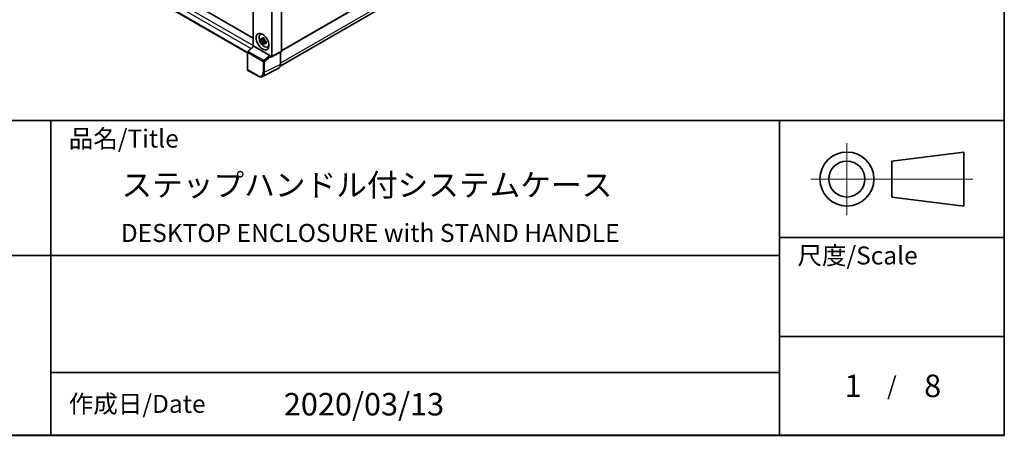
# Model space of a CAD drawing. Units: millimetres. Extents: x 0 to 9454, y 0 to 1686.
# Drawn here: x 1689 to 2346, y 0 to 277 of the extents above; entities that cross this region are included whole.
import ezdxf
from ezdxf.enums import TextEntityAlignment as Align

# ---------------------------------------------------------------- set-up
doc = ezdxf.new("R2010")
doc.units = ezdxf.units.MM
doc.header["$LTSCALE"] = 6
doc.linetypes.add('CHAIN', pattern=[0.3543, 0.2362, -0.0295, 0.0591, -0.0295])
for name, color, linetype, lineweight in [('Border (ISO)', 7, 'Continuous', 35), ('Title (ISO)', 7, 'Continuous', 35), ('Visible (ISO)', 7, 'Continuous', 35), ('Visible Narrow (ISO)', 7, 'Continuous', 25)]:
    doc.layers.add(name, color=color, linetype=linetype, lineweight=lineweight)
doc.styles.add('Note Text (TK)', font='txt')
doc.styles.add('文字スタイル67', font='arial.ttf')

# ---------------------------------------------------------------- blocks, each defined once
blk = doc.blocks.new('図面枠 tk図枠')
at = {"layer": 'Border (ISO)'}
for p in [(405.5, 289), (14.5, 8)]:
    blk.add_line(p, (405.5, 8), dxfattribs=at)
blk = doc.blocks.new('表題欄 tk表題欄')
at = {"layer": 'Title (ISO)'}
for p, q in [((74.71, 244.05), (255.71, 244.05)), ((149.71, 244.05), (149.71, 209.05)), ((230.71, 244.05), (230.71, 209.05)), ((255.71, 244.05), (255.71, 209.05)), ((243.21, 239.55), (251.21, 240.55)), ((251.21, 234.55), (251.21, 240.55)), ((243.21, 239.55), (243.21, 235.55)), ((243.21, 235.55), (251.21, 234.55)), ((230.71, 231.05), (255.71, 231.05)), ((74.71, 229.05), (230.71, 229.05)), ((230.71, 220.05), (255.71, 220.05)), ((149.71, 216.05), (230.71, 216.05)), ((255.71, 209.05), (74.71, 209.05))]:
    blk.add_line(p, q, dxfattribs=at)
at = {"layer": 'Title (ISO)', "color": 4, "linetype": 'CHAIN', "lineweight": 18, "ltscale": 8.88956}
blk.add_line((238.21, 241.55), (238.21, 233.55), dxfattribs=at)
at = {"layer": 'Title (ISO)', "color": 4, "linetype": 'CHAIN', "lineweight": 18, "ltscale": 20.001633}
blk.add_line((252.21, 237.55), (234.21, 237.55), dxfattribs=at)
at = {"layer": 'Title (ISO)'}
for radius in [3, 2]:
    blk.add_circle((238.21, 237.55), radius, dxfattribs=at)
at = {"layer": 'Title (ISO)', "color": 1, "char_height": 2, "attachment_point": 4, "line_spacing_factor": 1.5, "style": 'Note Text (TK)'}
for s, insert in [('\\fＭＳ Ｐゴシック|b0|i0;\\H2.0000;品名/Title', (151.71, 242.05)), ('\\fＭＳ Ｐゴシック|b0|i0;\\H2.0000;尺度/Scale', (232.71, 229.05)), ('\\fＭＳ Ｐゴシック|b0|i0;\\H2.0000;作成日/Date', (151.71, 212.55))]:
    blk.add_mtext(s, dxfattribs=dict(at, insert=insert))
at = {"layer": 'Title (ISO)', "color": 7, "insert": (243.21, 214.55), "char_height": 2, "attachment_point": 5, "line_spacing_factor": 1.5, "style": 'Note Text (TK)'}
blk.add_mtext('\\fＭＳ Ｐゴシック|b0|i0;\\H2.0000;/', dxfattribs=at)
at = {"layer": 'Title (ISO)', "color": 7}
for tag, p, height, style in [('<品名>_001', (157.57, 235.64), 2.5, 'Note Text (TK)'), ('<Title>_001', (157.49, 230.55), 2, '文字スタイル67'), ('<ページ_No.>_001', (237.95, 213.3), 2.5, 'Note Text (TK)'), ('<総ページ数>_001', (246.8, 213.3), 2.5, 'Note Text (TK)'), ('作成日_001', (175.62, 211.28), 2.5, 'Note Text (TK)')]:
    blk.add_attdef(tag, p, '', height=height, dxfattribs=dict(at, style=style))
at = {"layer": 'Title (ISO)', "color": 7, "style": 'Note Text (TK)'}
blk.add_attdef('<尺度>', text='', height=2.5, dxfattribs=at).set_placement((243.21, 223.55), align=Align.MIDDLE_CENTER)

msp = doc.modelspace()

# ---------------------------------------------------------------- linework, layer by layer
at = {"layer": 'Visible (ISO)'}
for p, q in [((1845.1016, 420.9818), (1845.1016, 259.5165)), ((1863.9712, 420.9031), (1863.9712, 256.2962)), ((1857.385, 417.1005), (1857.385, 253.0069)), ((2073.4334, 377.5168), (1863.9712, 256.5837)), ((1862.9821, 246.306), (2071.3787, 366.6238)), ((1745.3894, 322.5555), (1845.1016, 264.9866)), ((1841.2411, 255.0941), (1740.2468, 313.4032)), ((1849.8017, 267.3668), (1850.5373, 267.9037)), ((1852.4934, 263.8184), (1850.215, 263.3396)), ((1851.313, 261.4378), (1852.8668, 263.1716)), ((1852.4075, 264.7419), (1851.8018, 264.3923)), ((1851.8018, 262.9879), (1852.7692, 263.5464)), ((1852.4934, 264.434), (1852.4934, 264.6951)), ((1852.4934, 263.8184), (1852.4934, 263.9499)), ((1852.6603, 263.722), (1852.4934, 263.8184)), ((1852.8668, 263.1716), (1852.8668, 263.3642)), ((1852.8668, 263.1716), (1852.9808, 263.1058)), ((1853.3999, 262.8638), (1853.6261, 262.7332)), ((1841.4335, 256.1211), (1845.1925, 259.6007)), ((1856.1157, 253.4837), (1845.5224, 259.5997)), ((1853.6237, 262.6354), (1853.0181, 262.2857)), ((1854.594, 259.0663), (1855.4268, 259.4348)), ((1841.2411, 244.0098), (1841.2411, 255.6807)), ((1856.5365, 252.5176), (1856.5365, 252.7394)), ((1856.537, 252.5173), (1856.5365, 252.5176)), ((1863.7016, 255.7356), (1857.1155, 252.4463)), ((1863.1227, 255.4465), (1863.1227, 247.4756)), ((1848.0442, 239.7356), (1841.5411, 243.4902)), ((1861.7747, 244.6729), (1851.2152, 239.3992))]:
    msp.add_line(p, q, dxfattribs=at)
for centre, start, end in [((1841.8411, 255.6807), 132.7894813, 180), ((1841.8411, 244.0098), 180, 240)]:
    msp.add_arc(centre, 0.6, start, end, dxfattribs=at)
msp.add_ellipse((1851.2433, 262.6654), major_axis=(-3, 5.1962), ratio=0.57735027, dxfattribs=at)
for centre, major_axis, ratio, start_param, end_param in [((1852.3464, 263.3023), (-2.4008, 4.1582), 0.57735027, 5.8919852, 9.81597807), ((1853.7889, 264.1351), (3, -5.1962), 0.57735027, 3.57974168, 3.80314763), ((1851.83, 263.0041), (-0.9393, 1.6269), 0.57735027, 5.97330265, 6.59306797), ((1851.83, 263.0041), (-0.9393, 1.6269), 0.57735027, 1.26091366, 1.88067899), ((1851.83, 263.0041), (0.9393, -1.6269), 0.57735027, 1.26091366, 1.88067899), ((1845.5261, 259.0919), (0.2922, -0.5386), 0.5718249, 2.39113693, 3.28641551), ((1851.83, 263.0041), (0.9393, -1.6269), 0.57735027, 5.97330265, 6.59306797), ((1853.7889, 264.1351), (3, -5.1962), 0.57735027, 5.62163033, 5.84503628), ((1863.1222, 256.7876), (0.6007, -1.0405), 0.5766475, 6.24832118, 7.06797448), ((1856.112, 252.9801), (0.2892, -0.5342), 0.58179756, 0.82141755, 2.38355232), ((1856.536, 253.4982), (0.6007, -1.0405), 0.5766475, 5.49839613, 7.06797448), ((1858.8775, 249.9326), (3.0037, -5.2025), 0.5766475, 6.24832118, 7.06797448)]:
    msp.add_ellipse(centre, major_axis=major_axis, ratio=ratio, start_param=start_param, end_param=end_param, dxfattribs=at)
for points, knots in [([(1850.215, 263.3396), (1850.1955, 263.5773), (1850.1864, 263.814), (1850.1864, 264.2575), (1850.1955, 264.4981), (1850.215, 264.744)], [4.331071921, 4.331071921, 4.331071921, 4.331071921, 4.398975087, 4.398975087, 4.466878254, 4.466878254, 4.466878254, 4.466878254]), ([(1850.215, 264.744), (1850.3213, 264.6529), (1850.4295, 264.5632), (1850.5758, 264.4459), (1850.6123, 264.4169), (1850.649, 264.3882)], [4.4863158772, 4.4863158772, 4.4863158772, 4.4863158772, 4.5307133937, 4.5307133937, 4.5453911286, 4.5453911286, 4.5453911286, 4.5453911286]), ([(1850.649, 262.9838), (1850.6123, 263.0126), (1850.5758, 263.0415), (1850.4295, 263.1588), (1850.3213, 263.2485), (1850.215, 263.3396)], [4.8174915459, 4.8174915459, 4.8174915459, 4.8174915459, 4.8321692807, 4.8321692807, 4.8765667973, 4.8765667973, 4.8765667973, 4.8765667973]), ([(1851.2219, 264.7189), (1851.2284, 264.7727), (1851.2352, 264.8267), (1851.2637, 265.0448), (1851.2873, 265.2106), (1851.313, 265.3779)], [4.8174915459, 4.8174915459, 4.8174915459, 4.8174915459, 4.8321692807, 4.8321692807, 4.8765667973, 4.8765667973, 4.8765667973, 4.8765667973]), ([(1851.313, 265.3779), (1851.5091, 265.2565), (1851.7096, 265.1369), (1852.0937, 264.9152), (1852.3065, 264.7961), (1852.5292, 264.6757)], [4.331071921, 4.331071921, 4.331071921, 4.331071921, 4.398975087, 4.398975087, 4.466878254, 4.466878254, 4.466878254, 4.466878254]), ([(1852.5292, 264.6757), (1852.5035, 264.5084), (1852.4799, 264.3426), (1852.4515, 264.1245), (1852.4446, 264.0705), (1852.4381, 264.0167)], [4.4863158772, 4.4863158772, 4.4863158772, 4.4863158772, 4.5307133937, 4.5307133937, 4.5453911286, 4.5453911286, 4.5453911286, 4.5453911286]), ([(1853.0109, 263.0245), (1853.0608, 263.0033), (1853.1109, 262.9822), (1853.3141, 262.8978), (1853.4695, 262.8353), (1853.6272, 262.7739)], [4.8174915459, 4.8174915459, 4.8174915459, 4.8174915459, 4.8321692807, 4.8321692807, 4.8765667973, 4.8765667973, 4.8765667973, 4.8765667973]), ([(1853.6272, 262.7739), (1853.6201, 262.5208), (1853.6168, 262.277), (1853.6168, 261.8335), (1853.6201, 261.6001), (1853.6272, 261.3696)], [4.331071921, 4.331071921, 4.331071921, 4.331071921, 4.398975087, 4.398975087, 4.466878254, 4.466878254, 4.466878254, 4.466878254]), ([(1851.313, 261.4378), (1851.2873, 261.5754), (1851.2637, 261.714), (1851.2352, 261.8993), (1851.2284, 261.9454), (1851.2219, 261.9916)], [4.4863158772, 4.4863158772, 4.4863158772, 4.4863158772, 4.5307133937, 4.5307133937, 4.5453911286, 4.5453911286, 4.5453911286, 4.5453911286]), ([(1852.5292, 260.7356), (1852.3065, 260.8417), (1852.0937, 260.9541), (1851.7096, 261.1758), (1851.5091, 261.302), (1851.313, 261.4378)], [4.331071921, 4.331071921, 4.331071921, 4.331071921, 4.398975087, 4.398975087, 4.466878254, 4.466878254, 4.466878254, 4.466878254]), ([(1852.4381, 261.2894), (1852.4446, 261.2432), (1852.4515, 261.1971), (1852.4799, 261.0118), (1852.5035, 260.8732), (1852.5292, 260.7356)], [4.8174915459, 4.8174915459, 4.8174915459, 4.8174915459, 4.8321692807, 4.8321692807, 4.8765667973, 4.8765667973, 4.8765667973, 4.8765667973]), ([(1853.6272, 261.3696), (1853.4695, 261.4309), (1853.3141, 261.4934), (1853.1109, 261.5778), (1853.0608, 261.5989), (1853.0109, 261.6201)], [4.4863158772, 4.4863158772, 4.4863158772, 4.4863158772, 4.5307133937, 4.5307133937, 4.5453911286, 4.5453911286, 4.5453911286, 4.5453911286]), ([(1851.2152, 239.3992), (1851.0291, 239.3062), (1850.8308, 239.2376), (1850.4205, 239.1501), (1850.2085, 239.1312), (1849.7793, 239.1395), (1849.5618, 239.1666), (1849.1263, 239.2625), (1848.908, 239.3312), (1848.4738, 239.5061), (1848.2577, 239.6123), (1848.0442, 239.7356)], [0.03486413, 0.03486413, 0.03486413, 0.03486413, 0.184849139, 0.184849139, 0.334834148, 0.334834148, 0.484819157, 0.484819157, 0.634804167, 0.634804167, 0.784789176, 0.784789176, 0.784789176, 0.784789176])]:
    msp.add_open_spline(points, degree=3, knots=knots, dxfattribs=at)
for points, weights in [([(1851.8018, 264.3923), (1851.3796, 264.4084), (1850.649, 264.3882)], [1.35956394726, 1.22656475141, 1.03074466748]), ([(1850.649, 262.9838), (1851.3796, 263.0041), (1851.8018, 262.9879)], [1.03074466748, 1.22656475141, 1.35956394726]), ([(1851.2219, 264.7189), (1851.6047, 264.5384), (1851.8018, 264.3923)], [1.03074466748, 1.22656475141, 1.35956394726]), ([(1851.8018, 262.9879), (1851.6047, 262.6141), (1851.2219, 261.9916)], [1.35956394726, 1.22656475141, 1.03074466748]), ([(1852.4381, 261.2894), (1852.8209, 261.9119), (1853.0181, 262.2857)], [1.03074466748, 1.22656475141, 1.35956394726]), ([(1853.0181, 262.2857), (1853.0461, 262.0419), (1853.0109, 261.6201)], [1.35956394726, 1.22656475141, 1.03074466748])]:
    msp.add_rational_spline(points, weights, degree=2, dxfattribs=at)
at = {"layer": 'Visible Narrow (ISO)'}
for p, q in [((2073.5577, 377.7915), (1863.9712, 256.7867)), ((2072.497, 369.0958), (1863.1227, 248.2134)), ((1843.5259, 258.058), (1739.874, 317.9014)), ((1741.1468, 320.106), (1845.1016, 260.0876)), ((1739.874, 314.2272), (1841.2415, 255.7027)), ((1841.7358, 256.0945), (1845.5224, 259.5997)), ((1863.9712, 256.2962), (1857.385, 253.0069)), ((1841.4168, 243.7649), (1841.4168, 255.4358)), ((1841.4168, 255.4358), (1851.736, 249.478)), ((1852.055, 250.1367), (1841.7358, 256.0945)), ((1856.1157, 253.4837), (1852.055, 250.1367)), ((1852.5695, 249.4696), (1856.5365, 252.7394)), ((1847.92, 240.0103), (1841.4168, 243.7649)), ((1851.736, 249.478), (1851.736, 242.2135)), ((1852.5695, 242.2051), (1852.5695, 249.4696)), ((1863.1227, 247.4756), (1852.5695, 242.2051))]:
    msp.add_line(p, q, dxfattribs=at)
for centre, major_axis, ratio, start_param, end_param in [((1841.8411, 255.6807), (-0.4076, 0.4403), 0.43528024, 5.38790672, 6.28318531), ((1841.8411, 255.6807), (-0.6, 0), 0.57735027, 0, 0.78539816), ((1841.8411, 255.6807), (-0.3, -0.5196), 0.57735027, 4.17779463, 5.49778714), ((1852.1603, 249.723), (0.3, 0.5196), 0.57735027, 1.03620198, 2.35619449), ((1852.1603, 249.723), (-0.3816, 0.463), 0.39624112, 3.84968252, 5.41181729), ((1841.8411, 244.0098), (-0.6, 0), 0.57735027, 0, 0.78539816), ((1841.8411, 244.0098), (-0.3, -0.5196), 0.57735027, 5.49778714, 6.28318531), ((1852.1603, 249.723), (-0.6, 0), 0.57735027, 0.78539816, 2.32128791), ((1847.9153, 244.4247), (2.7033, -4.6822), 0.5766475, 5.49839613, 7.06797448), ((1848.3442, 240.2552), (-0.3, -0.5196), 0.57735027, 5.49778714, 6.28318531), ((1848.3396, 244.6697), (2.9715, -5.2193), 0.57677384, 6.25179868, 7.07145199), ((1852.1603, 242.4584), (0.6, 0), 0.57735027, 3.92699082, 5.46288056)]:
    msp.add_ellipse(centre, major_axis=major_axis, ratio=ratio, start_param=start_param, end_param=end_param, dxfattribs=at)

# ---------------------------------------------------------------- block references
at = {"xscale": 6, "yscale": 6, "zscale": 6}
msp.add_blockref('図面枠 tk図枠', (-87, -48), dxfattribs=at)
ref = msp.add_blockref('表題欄 tk表題欄', (811.7471, -1254.3164), dxfattribs=dict(xscale=6, yscale=6, zscale=6))
ref.add_attrib('<品名>_001', 'ステップハンドル付システムケース', (1757.1477, 159.5199), dxfattribs={"layer": 'Title (ISO)', "color": 7, "height": 15, "style": 'Note Text (TK)'})
ref.add_attrib('作成日_001', '2020/03/13', (1865.4545, 13.2443), dxfattribs={"layer": 'Title (ISO)', "color": 7, "height": 15, "style": 'Note Text (TK)'})
ref.add_attrib('<Title>_001', 'DESKTOP ENCLOSURE with STAND HANDLE', (1756.7067, 128.9959), dxfattribs={"layer": 'Title (ISO)', "color": 7, "height": 12, "style": '文字スタイル67'})
ref.add_attrib('<ページ_No.>_001', '1', (2239.4403, 25.5), dxfattribs={"layer": 'Title (ISO)', "color": 7, "height": 15, "style": 'Note Text (TK)'})
ref.add_attrib('<総ページ数>_001', '8', (2292.5455, 25.5), dxfattribs={"layer": 'Title (ISO)', "color": 7, "height": 15, "style": 'Note Text (TK)'})

doc.saveas('drawing.dxf')
